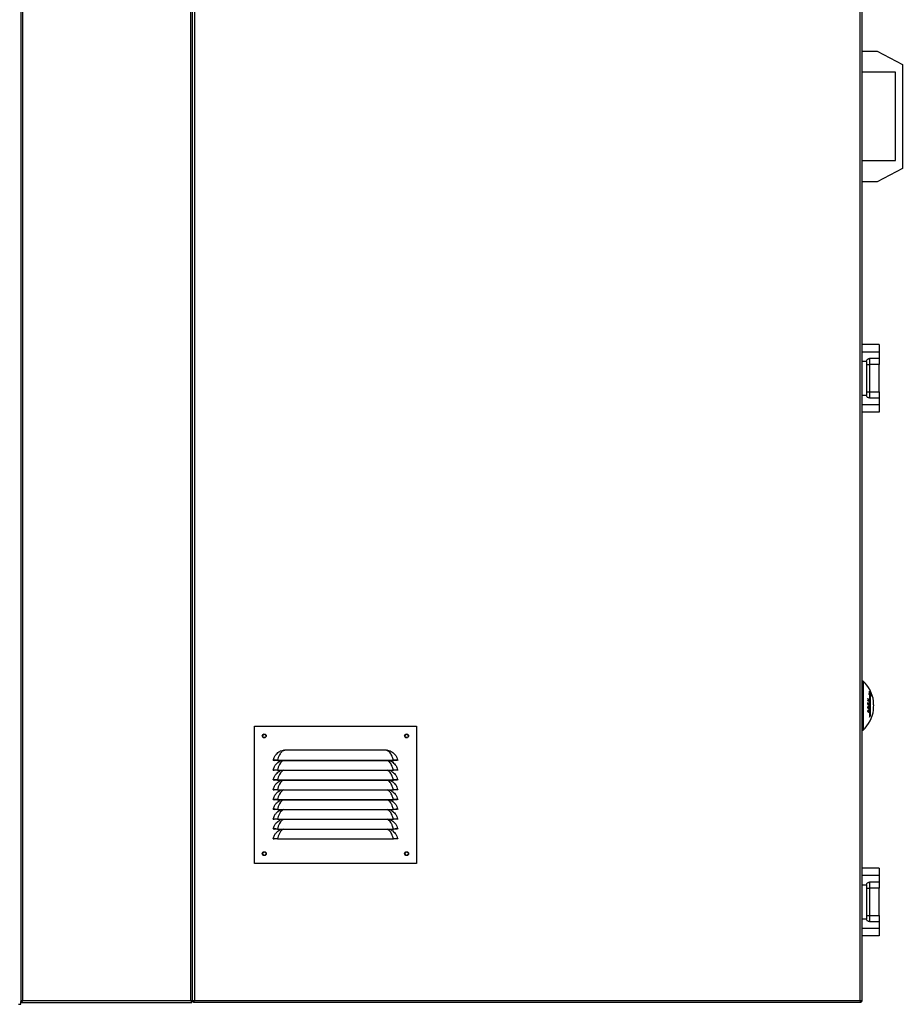
# Model space of a CAD drawing. Units: millimetres. Extents: x 384 to 7603, y 211 to 4740.
# Drawn here: x 5205 to 6104, y 1549 to 2552 of the extents above; entities that cross this region are included whole.
import ezdxf

# ---------------------------------------------------------------- set-up
doc = ezdxf.new("R2010")
doc.units = ezdxf.units.MM

msp = doc.modelspace()

# ---------------------------------------------------------------- linework, layer by layer
at = {"linetype": 'Continuous', "lineweight": 25}
for p, q in [((5382.7, 3397), (5382.7, 1552.5)), ((6062.5, 3322.4), (6062.5, 1551.7)), ((5205.9, 3317.1), (5205.9, 1551.7)), ((5207.7, 3317.1), (5207.7, 1552.5)), ((5379.1, 1552.5), (5379.1, 3317.1)), ((5380.9, 1551.7), (5380.9, 3317.1)), ((6060.7, 1552.5), (6060.7, 3318.3)), ((6062.5, 2519.5), (6078.2, 2519.5)), ((6078.2, 2519.5), (6103.7, 2506)), ((6096.7, 2498), (6062.5, 2498)), ((6096.7, 2408), (6096.7, 2498)), ((6103.7, 2506), (6103.7, 2400)), ((6062.5, 2408), (6096.7, 2408)), ((6103.7, 2400), (6078.2, 2386.5)), ((6078.2, 2386.5), (6062.5, 2386.5)), ((6080.2, 2220.8), (6062.5, 2220.8)), ((6080.2, 2220.8), (6080.2, 2213.4)), ((6062.5, 2213.4), (6080.2, 2213.4)), ((6070.2, 2206.5), (6070.2, 2200.3)), ((6080.2, 2213.4), (6080.2, 2206.4)), ((6067.2, 2203.5), (6062.5, 2203.5)), ((6067.2, 2203.3), (6067.2, 2169.3)), ((6067.2, 2200.3), (6070.2, 2200.3)), ((6080.2, 2206.4), (6070.2, 2206.4)), ((6080.2, 2200.3), (6070.2, 2200.3)), ((6070.2, 2200.3), (6070.2, 2172.4)), ((6080.2, 2206.4), (6080.2, 2200.3)), ((6080.2, 2172.4), (6080.2, 2200.3)), ((6062.5, 2169.2), (6067.2, 2169.2)), ((6067.2, 2172.4), (6070.2, 2172.4)), ((6070.2, 2172.4), (6080.2, 2172.4)), ((6070.2, 2172.4), (6070.2, 2166.2)), ((6070.2, 2166.3), (6080.2, 2166.3)), ((6080.2, 2172.4), (6080.2, 2166.3)), ((6080.2, 2166.3), (6080.2, 2159.2)), ((6080.2, 2159.2), (6062.5, 2159.2)), ((6080.2, 2159.2), (6080.2, 2151.8)), ((6080.2, 2151.8), (6062.5, 2151.8)), ((6063.7, 1878), (6062.5, 1878)), ((6063.7, 1878), (6063.7, 1828)), ((6068.5, 1858.1), (6068.9, 1858.1)), ((6068.5, 1855.9), (6068.7, 1855.9)), ((6069.2, 1855.7), (6069.4, 1855.7)), ((6069.5, 1859.1), (6070.1, 1859.1)), ((6069.5, 1858.8), (6070.1, 1858.8)), ((6069.5, 1857.5), (6070.1, 1857.5)), ((6069.7, 1864.7), (6070.4, 1864.7)), ((6069.9, 1855.7), (6070.1, 1855.7)), ((6070.4, 1864.7), (6070.4, 1841.3)), ((6070.4, 1863.6), (6071.2, 1863.6)), ((6071.2, 1842.4), (6071.2, 1863.6)), ((6068.5, 1854.4), (6068.7, 1854.4)), ((6068.5, 1854.3), (6069.2, 1854.3)), ((6068.5, 1854.3), (6069.4, 1854.3)), ((6068.5, 1854.2), (6069.9, 1854.2)), ((6068.5, 1851.6), (6068.7, 1851.6)), ((6068.5, 1851.3), (6068.7, 1851.3)), ((6068.5, 1850.6), (6068.7, 1850.6)), ((6068.5, 1850.5), (6070.1, 1850.5)), ((6068.5, 1847.3), (6068.7, 1847.3)), ((6069, 1851.9), (6068.6, 1851.9)), ((6068.6, 1851.9), (6069, 1851.9)), ((6068.6, 1846.7), (6069.1, 1846.7)), ((6068.8, 1846.4), (6069.3, 1846.4)), ((6068.9, 1848.4), (6069.4, 1848.4)), ((6069.3, 1851.4), (6069.5, 1851.4)), ((6069.3, 1850.8), (6069.5, 1850.8)), ((6070, 1848), (6070.2, 1848)), ((6070.4, 1842.4), (6071.2, 1842.4)), ((5443.8, 1832.1), (5608.8, 1832.1)), ((5443.8, 1692.1), (5443.8, 1832.1)), ((5608.8, 1832.1), (5608.8, 1692.1)), ((6062.5, 1828), (6063.7, 1828)), ((5470.5, 1806.8), (5473.4, 1807.6)), ((5475.4, 1807.8), (5577.3, 1807.8)), ((5577.3, 1807.8), (5579.2, 1807.6)), ((5579.2, 1807.6), (5582.1, 1806.8)), ((5462.8, 1797.3), (5463.8, 1797.1)), ((5467.3, 1797.2), (5585.3, 1797.2)), ((5467.3, 1797.2), (5467.3, 1797.1)), ((5467.3, 1797.1), (5585.3, 1797.1)), ((5470.5, 1796.8), (5471.2, 1797.1)), ((5581.5, 1797.1), (5582.1, 1796.8)), ((5585.3, 1797.2), (5585.3, 1797.1)), ((5589.8, 1797.3), (5588.8, 1797.1)), ((5462.8, 1787.3), (5463.8, 1787.1)), ((5467.3, 1787.2), (5585.3, 1787.2)), ((5467.3, 1787.2), (5467.3, 1787.1)), ((5467.3, 1787.1), (5585.3, 1787.1)), ((5470.5, 1786.8), (5471.2, 1787.1)), ((5581.5, 1787.1), (5582.1, 1786.8)), ((5585.3, 1787.2), (5585.3, 1787.1)), ((5589.8, 1787.3), (5588.8, 1787.1)), ((5462.8, 1777.3), (5463.8, 1777.1)), ((5467.3, 1777.2), (5585.3, 1777.2)), ((5467.3, 1777.2), (5467.3, 1777.1)), ((5467.3, 1777.1), (5585.3, 1777.1)), ((5470.5, 1776.8), (5471.2, 1777.1)), ((5581.5, 1777.1), (5582.1, 1776.8)), ((5585.3, 1777.2), (5585.3, 1777.1)), ((5589.8, 1777.3), (5588.8, 1777.1)), ((5462.8, 1767.3), (5463.8, 1767.1)), ((5467.3, 1767.2), (5585.3, 1767.2)), ((5467.3, 1767.2), (5467.3, 1767.1)), ((5467.3, 1767.1), (5585.3, 1767.1)), ((5470.5, 1766.8), (5471.2, 1767.1)), ((5581.5, 1767.1), (5582.1, 1766.8)), ((5585.3, 1767.2), (5585.3, 1767.1)), ((5589.8, 1767.3), (5588.8, 1767.1)), ((5462.8, 1757.3), (5463.8, 1757.1)), ((5467.3, 1757.2), (5585.3, 1757.2)), ((5467.3, 1757.2), (5467.3, 1757.1)), ((5467.3, 1757.1), (5585.3, 1757.1)), ((5470.5, 1756.8), (5471.2, 1757.1)), ((5581.5, 1757.1), (5582.1, 1756.8)), ((5585.3, 1757.2), (5585.3, 1757.1)), ((5589.8, 1757.3), (5588.8, 1757.1)), ((5462.8, 1747.3), (5463.8, 1747.1)), ((5467.3, 1747.2), (5585.3, 1747.2)), ((5467.3, 1747.2), (5467.3, 1747.1)), ((5467.3, 1747.1), (5585.3, 1747.1)), ((5470.5, 1746.8), (5471.2, 1747.1)), ((5581.5, 1747.1), (5582.1, 1746.8)), ((5585.3, 1747.2), (5585.3, 1747.1)), ((5589.8, 1747.3), (5588.8, 1747.1)), ((5462.8, 1737.3), (5463.8, 1737.1)), ((5467.3, 1737.2), (5585.3, 1737.2)), ((5467.3, 1737.2), (5467.3, 1737.1)), ((5467.3, 1737.1), (5585.3, 1737.1)), ((5470.5, 1736.8), (5471.2, 1737.1)), ((5581.5, 1737.1), (5582.1, 1736.8)), ((5585.3, 1737.2), (5585.3, 1737.1)), ((5589.8, 1737.3), (5588.8, 1737.1)), ((5462.8, 1727.3), (5463.8, 1727.1)), ((5467.3, 1727.2), (5585.3, 1727.2)), ((5467.3, 1727.2), (5467.3, 1727.1)), ((5467.3, 1727.1), (5585.3, 1727.1)), ((5470.5, 1726.8), (5471.2, 1727.1)), ((5581.5, 1727.1), (5582.1, 1726.8)), ((5585.3, 1727.2), (5585.3, 1727.1)), ((5589.8, 1727.3), (5588.8, 1727.1)), ((5462.8, 1717.3), (5463.8, 1717.1)), ((5467.3, 1717.2), (5585.3, 1717.2)), ((5467.3, 1717.2), (5467.3, 1717.1)), ((5467.3, 1717.1), (5585.3, 1717.1)), ((5585.3, 1717.2), (5585.3, 1717.1)), ((5589.8, 1717.3), (5588.8, 1717.1)), ((5608.8, 1692.1), (5443.8, 1692.1)), ((6080.2, 1687.5), (6062.5, 1687.5)), ((6080.2, 1687.5), (6080.2, 1680.1)), ((6062.5, 1680.1), (6080.2, 1680.1)), ((6080.2, 1680.1), (6080.2, 1673)), ((6067.2, 1670.2), (6062.5, 1670.2)), ((6067.2, 1670), (6067.2, 1636)), ((6067.2, 1666.9), (6070.2, 1666.9)), ((6070.2, 1673.1), (6070.2, 1666.9)), ((6080.2, 1673), (6070.2, 1673)), ((6080.2, 1666.9), (6070.2, 1666.9)), ((6070.2, 1666.9), (6070.2, 1639)), ((6080.2, 1673), (6080.2, 1666.9)), ((6080.2, 1639), (6080.2, 1666.9)), ((6062.5, 1635.8), (6067.2, 1635.8)), ((6067.2, 1639), (6070.2, 1639)), ((6070.2, 1639), (6080.2, 1639)), ((6070.2, 1639), (6070.2, 1632.9)), ((6080.2, 1639), (6080.2, 1632.9)), ((6080.2, 1625.9), (6062.5, 1625.9)), ((6070.2, 1632.9), (6080.2, 1632.9)), ((6080.2, 1632.9), (6080.2, 1625.9)), ((6080.2, 1625.9), (6080.2, 1618.5)), ((6080.2, 1618.5), (6062.5, 1618.5)), ((5203.6, 1548.7), (5205.9, 1548.7)), ((5205.9, 1551.7), (5206.1, 1551.7)), ((5205.9, 1551.7), (5206.9, 1551.7)), ((5205.9, 1548.7), (5205.9, 1551.7)), ((5205.9, 1550.7), (5206.1, 1550.7)), ((5206.1, 1550.7), (5206.1, 1551.7)), ((5206.9, 1550.7), (5206.1, 1550.7)), ((5206.9, 1550.7), (5206.9, 1551.7)), ((5206.9, 1550.7), (5379.9, 1550.7)), ((5207.7, 1552.5), (5379.1, 1552.5)), ((5379.9, 1550.7), (5379.9, 1551.7)), ((5380.9, 1551.7), (5379.9, 1551.7)), ((5381.9, 1551.7), (5380.9, 1551.7)), ((5381.9, 1551.7), (5381.9, 1550.7)), ((6061.5, 1550.7), (5381.9, 1550.7)), ((5382.7, 1552.5), (6060.7, 1552.5)), ((6061.5, 1551.7), (6062.5, 1551.7)), ((6061.5, 1551.7), (6061.5, 1550.7))]:
    msp.add_line(p, q, dxfattribs=at)
at = {"linetype": 'Continuous', "lineweight": 25, "flags": 128}
for points in [[(5473.5, 1797.1), (5472.8, 1796.7), (5471.7, 1795.9), (5470.5, 1794.6), (5469.3, 1792.8), (5468.1, 1790.1), (5467.3, 1787.2), (5467.3, 1787.2), (5467.3, 1787.2)], [(5473.5, 1787.1), (5472.8, 1786.7), (5471.7, 1785.9), (5470.5, 1784.6), (5469.3, 1782.8), (5468.1, 1780.1), (5467.3, 1777.2), (5467.3, 1777.2), (5467.3, 1777.2)], [(5473.5, 1777.1), (5472.8, 1776.7), (5471.7, 1775.9), (5470.5, 1774.6), (5469.3, 1772.8), (5468.1, 1770.1), (5467.3, 1767.2), (5467.3, 1767.2), (5467.3, 1767.2)], [(5473.5, 1767.1), (5472.8, 1766.7), (5471.7, 1765.9), (5470.5, 1764.6), (5469.3, 1762.8), (5468.1, 1760.1), (5467.3, 1757.2), (5467.3, 1757.2), (5467.3, 1757.2)], [(5473.5, 1757.1), (5472.8, 1756.7), (5471.7, 1755.9), (5470.5, 1754.6), (5469.3, 1752.8), (5468.1, 1750.1), (5467.3, 1747.2), (5467.3, 1747.2), (5467.3, 1747.2)], [(5473.5, 1747.1), (5472.8, 1746.7), (5471.7, 1745.9), (5470.5, 1744.6), (5469.3, 1742.8), (5468.1, 1740.1), (5467.3, 1737.2), (5467.3, 1737.2), (5467.3, 1737.2)], [(5473.5, 1737.1), (5472.8, 1736.7), (5471.7, 1735.9), (5470.5, 1734.6), (5469.3, 1732.8), (5468.1, 1730.1), (5467.3, 1727.2), (5467.3, 1727.2), (5467.3, 1727.2)], [(5473.5, 1727.1), (5472.8, 1726.7), (5471.7, 1725.9), (5470.5, 1724.6), (5469.3, 1722.8), (5468.1, 1720.1), (5467.3, 1717.2), (5467.3, 1717.2), (5467.3, 1717.2)]]:
    msp.add_lwpolyline(points, dxfattribs=at)
at = {"linetype": 'Continuous', "lineweight": 25}
for centre, radius in [((5453.8, 1822.1), 2), ((5453.8, 1822.1), 1.75), ((5598.8, 1822.1), 2), ((5598.8, 1822.1), 1.75), ((5453.8, 1702.1), 2), ((5453.8, 1702.1), 1.75), ((5598.8, 1702.1), 2), ((5598.8, 1702.1), 1.75)]:
    msp.add_circle(centre, radius, dxfattribs=at)
for centre, radius, start, end in [((6040.8, 1853), 33.9, 7.8287, 47.499), ((6063.5, 1867.7), 6.86, 332.9486, 359.7379), ((6047, 1859.2), 24.9, 5.8954, 19.9199), ((6059.2, 1837.7), 24, 63.1731, 67.4638), ((6044, 1858.8), 24.4, 1.8154, 2.5433), ((6058.9, 1836.6), 24.9, 64.1075, 67.417), ((6060.9, 1874), 17.5, 295.6148, 300.4533), ((6040.6, 1858.8), 27.9, 358.2399, 358.9211), ((6059.2, 1835.7), 24, 63.1674, 67.454), ((6059.9, 1796.3), 60.3, 81.6643, 81.8644), ((6041, 1855), 27.5, 358.2525, 2.0619), ((6040.9, 1854.9), 27.8, 358.9725, 2.0444), ((6061.6, 1872.7), 16.3, 296.5164, 301.526), ((6059.6, 1836.8), 23.2, 63.1171, 66.5487), ((6062, 1809.7), 46.6, 80.8673, 81.1046), ((6041.1, 1854.8), 28.2, 358.9853, 1.8266), ((6041.2, 1854.8), 28.2, 358.9838, 1.8184), ((6065.8, 1903.1), 38.7, 275.616, 276.7532), ((6058.1, 1786.2), 70.6, 80.1873, 80.3315), ((6041.1, 1854.7), 28.9, 359.0001, 2.0752), ((6045, 1858.1), 25.1, 1.6189, 2.3756), ((6048.2, 1857.9), 21.9, 358.2074, 359.0175), ((6041, 1854.7), 29.1, 358.3464, 2.0597), ((6040.8, 1853.5), 32, 14.9666, 18.4306), ((6066, 1856.5), 8.46, 352.1571, 7.8429), ((6040.8, 1853), 33.9, 312.501, 352.1713), ((6060.9, 1800.6), 54, 80.1537, 81.8934), ((6041.1, 1851.2), 27.4, 357.9921, 0.0039), ((6060.9, 1910.1), 60.3, 277.2164, 278.7851), ((6060.1, 1796.1), 59, 81.149, 81.658), ((6040.1, 1851.3), 28.6, 358.7403, 0.044), ((6060.3, 1914.7), 64.6, 277.4438, 277.9871), ((6040.9, 1851.3), 28.4, 358.7551, 0.0831), ((6061.4, 1804.5), 50.5, 80.3196, 80.9277), ((6040.9, 1851.4), 28.6, 358.7597, 0.0692), ((6062.1, 1902.3), 52, 278.1217, 278.818), ((6040.2, 1851.5), 29.9, 358.1377, 358.784), ((6040.8, 1853), 33.7, 356.0673, 3.9327), ((6066, 1849.5), 8.46, 352.1571, 7.8429), ((6052.6, 1855.3), 22.6, 321.75, 325.0988), ((5472.9, 1805.9), 1.78, 51.7768, 73.553), ((5579.7, 1805.9), 1.78, 106.4483, 128.2173)]:
    msp.add_arc(centre, radius, start, end, dxfattribs=at)
for centre, start_param, end_param in [((6070.2, 2203.3), 4.650278, 4.712389), ((6070.2, 2169.3), 4.712389, 4.774499), ((6070.2, 1670), 4.650278, 4.712389), ((6070.2, 1636), 4.712389, 4.774499)]:
    msp.add_ellipse(centre, major_axis=(0, -3.01), ratio=0.995037, start_param=start_param, end_param=end_param, dxfattribs=at)
for points, knots in [([(6067.2, 2203.5), (6067.2, 2203.8), (6067.3, 2204.5), (6067.9, 2205.4), (6068.7, 2206), (6069.5, 2206.3), (6070, 2206.4), (6070.2, 2206.4)], [0, 0, 0, 0, 0.221386, 0.442461, 0.671094, 0.899247, 1, 1, 1, 1]), ([(6070.2, 2166.3), (6069.8, 2166.3), (6069.2, 2166.4), (6068.3, 2166.9), (6067.6, 2167.6), (6067.3, 2168.4), (6067.2, 2169), (6067.2, 2169.2)], [0, 0, 0, 0, 0.210782, 0.421226, 0.641067, 0.871344, 1, 1, 1, 1]), ([(6069, 1852.3), (6068.9, 1852.3), (6068.8, 1852.2), (6068.6, 1852.1), (6068.6, 1851.9), (6068.5, 1851.8), (6068.5, 1851.7), (6068.5, 1851.6)], [0, 0, 0, 0, 0.321923, 0.552957, 0.735628, 0.918134, 1, 1, 1, 1]), ([(6068.5, 1851.6), (6068.5, 1851.6), (6068.5, 1851.5), (6068.5, 1851.4), (6068.5, 1851.3), (6068.5, 1851.3), (6068.5, 1851.2)], [0, 0, 0, 0, 0.249915, 0.500005, 0.749826, 1, 1, 1, 1]), ([(6069.3, 1848.8), (6069.2, 1848.7), (6069, 1848.5), (6068.7, 1848.1), (6068.5, 1847.8), (6068.5, 1847.4), (6068.5, 1847.3), (6068.5, 1847.2)], [0, 0, 0, 0, 0.367463, 0.561072, 0.755832, 0.937637, 1, 1, 1, 1]), ([(6068.5, 1847.2), (6068.5, 1847.1), (6068.5, 1846.8), (6068.6, 1846.6), (6068.8, 1846.4), (6069.1, 1846.3), (6069.3, 1846.4), (6069.3, 1846.4)], [0, 0, 0, 0, 0.173193, 0.348158, 0.53654, 0.776754, 1, 1, 1, 1]), ([(6068.7, 1851.6), (6068.7, 1851.7), (6068.7, 1851.7), (6068.8, 1851.8), (6068.9, 1851.9), (6069, 1851.9), (6069, 1851.9)], [0, 0, 0, 0, 0.218883, 0.438921, 0.733402, 1, 1, 1, 1]), ([(6068.7, 1851.3), (6068.7, 1851.3), (6068.7, 1851.4), (6068.7, 1851.5), (6068.7, 1851.6), (6068.7, 1851.6)], [0, 0, 0, 0, 0.250183, 0.500188, 1, 1, 1, 1]), ([(6068.7, 1847.3), (6068.7, 1847.4), (6068.7, 1847.6), (6068.8, 1847.8), (6068.9, 1848.1), (6069.1, 1848.3), (6069.3, 1848.4), (6069.4, 1848.4)], [0, 0, 0, 0, 0.1568471, 0.3145856, 0.4681465, 0.7010037, 1, 1, 1, 1]), ([(6069.4, 1846.8), (6069.3, 1846.7), (6069.1, 1846.7), (6068.9, 1846.7), (6068.7, 1846.9), (6068.7, 1847.1), (6068.7, 1847.2), (6068.7, 1847.3)], [0, 0, 0, 0, 0.361253, 0.541177, 0.722487, 0.89203, 1, 1, 1, 1]), ([(6069.5, 1851.4), (6069.5, 1851.5), (6069.5, 1851.8), (6069.4, 1852), (6069.3, 1852.2), (6069.2, 1852.3), (6069, 1852.3), (6069, 1852.3)], [0, 0, 0, 0, 0.271188, 0.421227, 0.573034, 0.787699, 1, 1, 1, 1]), ([(6069, 1851.9), (6069, 1851.9), (6069.1, 1851.9), (6069.2, 1851.9), (6069.3, 1851.8), (6069.3, 1851.6), (6069.3, 1851.5), (6069.3, 1851.4)], [0, 0, 0, 0, 0.25776, 0.415135, 0.573508, 0.753997, 1, 1, 1, 1]), ([(6070.2, 1848), (6070.1, 1848.1), (6070.1, 1848.3), (6070, 1848.6), (6069.8, 1848.8), (6069.6, 1848.9), (6069.4, 1848.8), (6069.3, 1848.8)], [0, 0, 0, 0, 0.1812648, 0.3630571, 0.5380902, 0.77874, 1, 1, 1, 1]), ([(6069.3, 1846.4), (6069.5, 1846.5), (6069.6, 1846.6), (6069.9, 1846.9), (6070.1, 1847.3), (6070.1, 1847.7), (6070.2, 1847.9), (6070.2, 1848)], [0, 0, 0, 0, 0.271104, 0.493826, 0.679811, 0.866442, 1, 1, 1, 1]), ([(6069.4, 1848.4), (6069.5, 1848.5), (6069.6, 1848.5), (6069.8, 1848.4), (6069.9, 1848.3), (6070, 1848.1), (6070, 1847.9), (6070, 1847.9)], [0, 0, 0, 0, 0.3423068, 0.5402421, 0.7391487, 0.9147603, 1, 1, 1, 1]), ([(6070, 1847.9), (6070, 1847.8), (6070, 1847.6), (6069.9, 1847.3), (6069.8, 1847.1), (6069.6, 1846.9), (6069.4, 1846.8), (6069.4, 1846.8)], [0, 0, 0, 0, 0.167937, 0.336999, 0.536868, 0.740793, 1, 1, 1, 1]), ([(5462.8, 1797.3), (5463.2, 1798.5), (5463.9, 1800.8), (5465.8, 1803.3), (5467.6, 1805.1), (5469.2, 1806.1), (5470.2, 1806.6), (5470.5, 1806.8)], [0, 0, 0, 0, 0.288895, 0.535282, 0.72128, 0.90745, 1, 1, 1, 1]), ([(5474, 1807.3), (5473.6, 1807.1), (5472.7, 1806.8), (5471.6, 1805.9), (5470.4, 1804.6), (5469.2, 1802.7), (5468.2, 1800.2), (5467.3, 1798.2), (5467.3, 1797.2), (5467.3, 1797.2)], [0, 0, 0, 0, 0.116256, 0.235615, 0.400093, 0.569876, 0.789956, 0.999996, 1, 1, 1, 1]), ([(5473.4, 1807.6), (5473.4, 1807.6), (5473.7, 1807.7), (5474.4, 1807.7), (5475, 1807.7), (5475.4, 1807.8)], [0, 0, 0, 0, 0.073666, 0.474408, 1, 1, 1, 1]), ([(5475.4, 1807.8), (5475.2, 1807.7), (5474.7, 1807.6), (5474.3, 1807.4), (5474, 1807.3)], [0, 0, 0, 0, 0.328241, 1, 1, 1, 1]), ([(5578.6, 1807.3), (5578.3, 1807.4), (5577.9, 1807.6), (5577.4, 1807.7), (5577.3, 1807.8)], [0, 0, 0, 0, 0.671778, 1, 1, 1, 1]), ([(5585.3, 1797.2), (5585.3, 1797.2), (5585.3, 1797.9), (5584.6, 1799.6), (5583.8, 1801.9), (5582.6, 1804), (5581.5, 1805.5), (5580.2, 1806.6), (5579.2, 1807.1), (5578.6, 1807.3)], [0, 0, 0, 0, 0.000004, 0.151408, 0.367773, 0.534959, 0.708069, 0.851977, 1, 1, 1, 1]), ([(5582.1, 1806.8), (5582.7, 1806.5), (5583.9, 1805.9), (5585.6, 1804.5), (5587.4, 1802.6), (5588.9, 1800.2), (5589.5, 1798.2), (5589.8, 1797.3)], [0, 0, 0, 0, 0.157582, 0.342719, 0.533253, 0.779324, 1, 1, 1, 1]), ([(5467.3, 1797.2), (5466.7, 1797.2), (5465.6, 1797.3), (5464.1, 1797.3), (5463.1, 1797.3), (5462.9, 1797.3), (5462.8, 1797.3)], [0, 0, 0, 0, 0.248729, 0.498608, 0.748966, 1, 1, 1, 1]), ([(5462.8, 1787.3), (5463.2, 1788.5), (5463.9, 1790.8), (5465.8, 1793.3), (5467.6, 1795.1), (5469.2, 1796.1), (5470.2, 1796.6), (5470.5, 1796.8)], [0, 0, 0, 0, 0.288896, 0.535279, 0.72128, 0.90745, 1, 1, 1, 1]), ([(5467.3, 1797.1), (5466.9, 1797.1), (5466, 1797.1), (5465, 1797.1), (5464.4, 1797.1), (5463.9, 1797.1), (5463.9, 1797.1), (5463.8, 1797.1)], [0, 0, 0, 0, 0.249783, 0.499185, 0.624132, 0.749768, 1, 1, 1, 1]), ([(5585.3, 1787.2), (5585.3, 1787.2), (5585.3, 1787.9), (5584.6, 1789.6), (5583.8, 1791.9), (5582.6, 1794), (5581.5, 1795.5), (5580.3, 1796.5), (5579.5, 1796.9), (5579.1, 1797.1)], [0, 0, 0, 0, 0.000004, 0.158795, 0.385712, 0.561054, 0.742613, 0.893541, 1, 1, 1, 1]), ([(5582.1, 1796.8), (5582.7, 1796.5), (5583.9, 1795.9), (5585.6, 1794.5), (5587.4, 1792.6), (5588.9, 1790.2), (5589.5, 1788.2), (5589.8, 1787.3)], [0, 0, 0, 0, 0.157582, 0.342719, 0.533253, 0.779324, 1, 1, 1, 1]), ([(5589.8, 1797.3), (5589.7, 1797.3), (5589.6, 1797.3), (5588.5, 1797.3), (5587.1, 1797.3), (5585.9, 1797.2), (5585.3, 1797.2)], [0, 0, 0, 0, 0.2504507, 0.5008446, 0.7506778, 1, 1, 1, 1]), ([(5588.8, 1797.1), (5588.8, 1797.1), (5588.7, 1797.1), (5588.2, 1797.1), (5587.7, 1797.1), (5586.7, 1797.1), (5585.8, 1797.1), (5585.3, 1797.1)], [0, 0, 0, 0, 0.249646, 0.374597, 0.500267, 0.749624, 1, 1, 1, 1]), ([(5467.3, 1787.2), (5466.7, 1787.2), (5465.6, 1787.3), (5464.1, 1787.3), (5463.1, 1787.3), (5462.9, 1787.3), (5462.8, 1787.3)], [0, 0, 0, 0, 0.248729, 0.498608, 0.748966, 1, 1, 1, 1]), ([(5462.8, 1777.3), (5463.2, 1778.5), (5463.9, 1780.8), (5465.8, 1783.3), (5467.6, 1785.1), (5469.2, 1786.1), (5470.2, 1786.6), (5470.5, 1786.8)], [0, 0, 0, 0, 0.288896, 0.535279, 0.72128, 0.907448, 1, 1, 1, 1]), ([(5467.3, 1787.1), (5466.9, 1787.1), (5466, 1787.1), (5465, 1787.1), (5464.4, 1787.1), (5463.9, 1787.1), (5463.9, 1787.1), (5463.8, 1787.1)], [0, 0, 0, 0, 0.249783, 0.499185, 0.624132, 0.749768, 1, 1, 1, 1]), ([(5585.3, 1777.2), (5585.3, 1777.2), (5585.3, 1777.9), (5584.6, 1779.6), (5583.8, 1781.9), (5582.6, 1784), (5581.5, 1785.5), (5580.3, 1786.5), (5579.5, 1786.9), (5579.1, 1787.1)], [0, 0, 0, 0, 0.0000043, 0.1587954, 0.3857122, 0.5610545, 0.7426109, 0.8935414, 1, 1, 1, 1]), ([(5582.1, 1786.8), (5582.7, 1786.5), (5583.9, 1785.9), (5585.6, 1784.5), (5587.4, 1782.6), (5588.9, 1780.2), (5589.5, 1778.2), (5589.8, 1777.3)], [0, 0, 0, 0, 0.157582, 0.342722, 0.533253, 0.779324, 1, 1, 1, 1]), ([(5589.8, 1787.3), (5589.7, 1787.3), (5589.6, 1787.3), (5588.5, 1787.3), (5587.1, 1787.3), (5585.9, 1787.2), (5585.3, 1787.2)], [0, 0, 0, 0, 0.2504507, 0.5008446, 0.7506778, 1, 1, 1, 1]), ([(5588.8, 1787.1), (5588.8, 1787.1), (5588.7, 1787.1), (5588.2, 1787.1), (5587.7, 1787.1), (5586.7, 1787.1), (5585.8, 1787.1), (5585.3, 1787.1)], [0, 0, 0, 0, 0.249646, 0.374597, 0.500267, 0.749624, 1, 1, 1, 1]), ([(5467.3, 1777.2), (5466.7, 1777.2), (5465.6, 1777.3), (5464.1, 1777.3), (5463.1, 1777.3), (5462.9, 1777.3), (5462.8, 1777.3)], [0, 0, 0, 0, 0.248729, 0.498608, 0.748966, 1, 1, 1, 1]), ([(5462.8, 1767.3), (5463.2, 1768.5), (5463.9, 1770.8), (5465.8, 1773.3), (5467.6, 1775.1), (5469.2, 1776.1), (5470.2, 1776.6), (5470.5, 1776.8)], [0, 0, 0, 0, 0.2888988, 0.5352817, 0.7212788, 0.9074487, 1, 1, 1, 1]), ([(5467.3, 1777.1), (5466.9, 1777.1), (5466, 1777.1), (5465, 1777.1), (5464.4, 1777.1), (5463.9, 1777.1), (5463.9, 1777.1), (5463.8, 1777.1)], [0, 0, 0, 0, 0.249783, 0.499185, 0.624132, 0.749768, 1, 1, 1, 1]), ([(5585.3, 1767.2), (5585.3, 1767.2), (5585.3, 1767.9), (5584.6, 1769.6), (5583.8, 1771.9), (5582.6, 1774), (5581.5, 1775.5), (5580.3, 1776.5), (5579.5, 1776.9), (5579.1, 1777.1)], [0, 0, 0, 0, 0.000004, 0.158791, 0.385712, 0.561054, 0.742611, 0.893541, 1, 1, 1, 1]), ([(5582.1, 1776.8), (5582.7, 1776.5), (5583.9, 1775.9), (5585.6, 1774.5), (5587.4, 1772.6), (5588.9, 1770.2), (5589.5, 1768.2), (5589.8, 1767.3)], [0, 0, 0, 0, 0.157581, 0.34272, 0.533254, 0.779321, 1, 1, 1, 1]), ([(5589.8, 1777.3), (5589.7, 1777.3), (5589.6, 1777.3), (5588.5, 1777.3), (5587.1, 1777.3), (5585.9, 1777.2), (5585.3, 1777.2)], [0, 0, 0, 0, 0.2504507, 0.5008446, 0.7506778, 1, 1, 1, 1]), ([(5588.8, 1777.1), (5588.8, 1777.1), (5588.7, 1777.1), (5588.2, 1777.1), (5587.7, 1777.1), (5586.7, 1777.1), (5585.8, 1777.1), (5585.3, 1777.1)], [0, 0, 0, 0, 0.249646, 0.374597, 0.500267, 0.749624, 1, 1, 1, 1]), ([(5467.3, 1767.2), (5466.7, 1767.2), (5465.6, 1767.3), (5464.1, 1767.3), (5463.1, 1767.3), (5462.9, 1767.3), (5462.8, 1767.3)], [0, 0, 0, 0, 0.248728, 0.498607, 0.748965, 1, 1, 1, 1]), ([(5462.8, 1757.3), (5463.2, 1758.5), (5463.9, 1760.8), (5465.8, 1763.3), (5467.6, 1765.1), (5469.2, 1766.1), (5470.2, 1766.6), (5470.5, 1766.8)], [0, 0, 0, 0, 0.2888988, 0.5352817, 0.7212788, 0.9074487, 1, 1, 1, 1]), ([(5467.3, 1767.1), (5466.9, 1767.1), (5466, 1767.1), (5465, 1767.1), (5464.4, 1767.1), (5463.9, 1767.1), (5463.9, 1767.1), (5463.8, 1767.1)], [0, 0, 0, 0, 0.249783, 0.499185, 0.624132, 0.749768, 1, 1, 1, 1]), ([(5585.3, 1757.2), (5585.3, 1757.2), (5585.3, 1757.9), (5584.6, 1759.6), (5583.8, 1761.9), (5582.6, 1764), (5581.5, 1765.5), (5580.3, 1766.5), (5579.5, 1766.9), (5579.1, 1767.1)], [0, 0, 0, 0, 0.000004, 0.158791, 0.385712, 0.561054, 0.742611, 0.893541, 1, 1, 1, 1]), ([(5582.1, 1766.8), (5582.7, 1766.5), (5583.9, 1765.9), (5585.6, 1764.5), (5587.4, 1762.6), (5588.9, 1760.2), (5589.5, 1758.2), (5589.8, 1757.3)], [0, 0, 0, 0, 0.157581, 0.34272, 0.533254, 0.779321, 1, 1, 1, 1]), ([(5589.8, 1767.3), (5589.7, 1767.3), (5589.6, 1767.3), (5588.5, 1767.3), (5587.1, 1767.3), (5585.9, 1767.2), (5585.3, 1767.2)], [0, 0, 0, 0, 0.2504507, 0.5008446, 0.7506778, 1, 1, 1, 1]), ([(5588.8, 1767.1), (5588.8, 1767.1), (5588.7, 1767.1), (5588.2, 1767.1), (5587.7, 1767.1), (5586.7, 1767.1), (5585.8, 1767.1), (5585.3, 1767.1)], [0, 0, 0, 0, 0.249646, 0.374597, 0.500267, 0.749624, 1, 1, 1, 1]), ([(5467.3, 1757.2), (5466.7, 1757.2), (5465.6, 1757.3), (5464.1, 1757.3), (5463.1, 1757.3), (5462.9, 1757.3), (5462.8, 1757.3)], [0, 0, 0, 0, 0.248728, 0.498607, 0.748965, 1, 1, 1, 1]), ([(5462.8, 1747.3), (5463.2, 1748.5), (5463.9, 1750.8), (5465.8, 1753.3), (5467.6, 1755.1), (5469.2, 1756.1), (5470.2, 1756.6), (5470.5, 1756.8)], [0, 0, 0, 0, 0.288895, 0.535282, 0.72128, 0.90745, 1, 1, 1, 1]), ([(5467.3, 1757.1), (5466.9, 1757.1), (5466, 1757.1), (5465, 1757.1), (5464.4, 1757.1), (5463.9, 1757.1), (5463.9, 1757.1), (5463.8, 1757.1)], [0, 0, 0, 0, 0.249783, 0.499185, 0.624132, 0.749768, 1, 1, 1, 1]), ([(5585.3, 1747.2), (5585.3, 1747.2), (5585.3, 1747.9), (5584.6, 1749.6), (5583.8, 1751.9), (5582.6, 1754), (5581.5, 1755.5), (5580.3, 1756.5), (5579.5, 1756.9), (5579.1, 1757.1)], [0, 0, 0, 0, 0.0000043, 0.1587916, 0.3857126, 0.5610552, 0.7426119, 0.8935427, 1, 1, 1, 1]), ([(5582.1, 1756.8), (5582.7, 1756.5), (5583.9, 1755.9), (5585.6, 1754.5), (5587.4, 1752.6), (5588.9, 1750.2), (5589.5, 1748.2), (5589.8, 1747.3)], [0, 0, 0, 0, 0.157582, 0.342719, 0.533253, 0.779324, 1, 1, 1, 1]), ([(5589.8, 1757.3), (5589.7, 1757.3), (5589.6, 1757.3), (5588.5, 1757.3), (5587.1, 1757.3), (5585.9, 1757.2), (5585.3, 1757.2)], [0, 0, 0, 0, 0.250451, 0.500845, 0.750678, 1, 1, 1, 1]), ([(5588.8, 1757.1), (5588.8, 1757.1), (5588.7, 1757.1), (5588.2, 1757.1), (5587.7, 1757.1), (5586.7, 1757.1), (5585.8, 1757.1), (5585.3, 1757.1)], [0, 0, 0, 0, 0.249646, 0.374597, 0.500267, 0.749624, 1, 1, 1, 1]), ([(5467.3, 1747.2), (5466.7, 1747.2), (5465.6, 1747.3), (5464.1, 1747.3), (5463.1, 1747.3), (5462.9, 1747.3), (5462.8, 1747.3)], [0, 0, 0, 0, 0.248728, 0.498608, 0.748965, 1, 1, 1, 1]), ([(5462.8, 1737.3), (5463.2, 1738.5), (5463.9, 1740.8), (5465.8, 1743.3), (5467.6, 1745.1), (5469.2, 1746.1), (5470.2, 1746.6), (5470.5, 1746.8)], [0, 0, 0, 0, 0.288895, 0.535282, 0.72128, 0.90745, 1, 1, 1, 1]), ([(5467.3, 1747.1), (5466.9, 1747.1), (5466, 1747.1), (5465, 1747.1), (5464.4, 1747.1), (5463.9, 1747.1), (5463.9, 1747.1), (5463.8, 1747.1)], [0, 0, 0, 0, 0.249783, 0.499185, 0.624132, 0.749768, 1, 1, 1, 1]), ([(5585.3, 1737.2), (5585.3, 1737.2), (5585.3, 1737.9), (5584.6, 1739.6), (5583.8, 1741.9), (5582.6, 1744), (5581.5, 1745.5), (5580.3, 1746.5), (5579.5, 1746.9), (5579.1, 1747.1)], [0, 0, 0, 0, 0.0000043, 0.1587917, 0.3857128, 0.5610555, 0.7426123, 0.8935411, 1, 1, 1, 1]), ([(5582.1, 1746.8), (5582.7, 1746.5), (5583.9, 1745.9), (5585.6, 1744.5), (5587.4, 1742.6), (5588.9, 1740.2), (5589.5, 1738.2), (5589.8, 1737.3)], [0, 0, 0, 0, 0.157582, 0.342719, 0.533253, 0.779324, 1, 1, 1, 1]), ([(5589.8, 1747.3), (5589.7, 1747.3), (5589.6, 1747.3), (5588.5, 1747.3), (5587.1, 1747.3), (5585.9, 1747.2), (5585.3, 1747.2)], [0, 0, 0, 0, 0.250451, 0.500845, 0.750678, 1, 1, 1, 1]), ([(5588.8, 1747.1), (5588.8, 1747.1), (5588.7, 1747.1), (5588.2, 1747.1), (5587.7, 1747.1), (5586.7, 1747.1), (5585.8, 1747.1), (5585.3, 1747.1)], [0, 0, 0, 0, 0.249646, 0.374597, 0.500267, 0.749624, 1, 1, 1, 1]), ([(5467.3, 1737.2), (5466.7, 1737.2), (5465.6, 1737.3), (5464.1, 1737.3), (5463.1, 1737.3), (5462.9, 1737.3), (5462.8, 1737.3)], [0, 0, 0, 0, 0.248728, 0.498608, 0.748965, 1, 1, 1, 1]), ([(5462.8, 1727.3), (5463.2, 1728.5), (5463.9, 1730.8), (5465.8, 1733.3), (5467.6, 1735.1), (5469.2, 1736.1), (5470.2, 1736.6), (5470.5, 1736.8)], [0, 0, 0, 0, 0.288896, 0.535279, 0.72128, 0.90745, 1, 1, 1, 1]), ([(5467.3, 1737.1), (5466.9, 1737.1), (5466, 1737.1), (5465, 1737.1), (5464.4, 1737.1), (5463.9, 1737.1), (5463.9, 1737.1), (5463.8, 1737.1)], [0, 0, 0, 0, 0.249783, 0.499185, 0.624132, 0.749768, 1, 1, 1, 1]), ([(5585.3, 1727.2), (5585.3, 1727.2), (5585.3, 1727.9), (5584.6, 1729.6), (5583.8, 1731.9), (5582.6, 1734), (5581.5, 1735.5), (5580.3, 1736.5), (5579.5, 1736.9), (5579.1, 1737.1)], [0, 0, 0, 0, 0.000004, 0.158795, 0.385712, 0.561054, 0.742613, 0.893541, 1, 1, 1, 1]), ([(5582.1, 1736.8), (5582.7, 1736.5), (5583.9, 1735.9), (5585.6, 1734.5), (5587.4, 1732.6), (5588.9, 1730.2), (5589.5, 1728.2), (5589.8, 1727.3)], [0, 0, 0, 0, 0.157582, 0.342719, 0.533253, 0.779324, 1, 1, 1, 1]), ([(5589.8, 1737.3), (5589.7, 1737.3), (5589.6, 1737.3), (5588.5, 1737.3), (5587.1, 1737.3), (5585.9, 1737.2), (5585.3, 1737.2)], [0, 0, 0, 0, 0.250451, 0.500845, 0.750678, 1, 1, 1, 1]), ([(5588.8, 1737.1), (5588.8, 1737.1), (5588.7, 1737.1), (5588.2, 1737.1), (5587.7, 1737.1), (5586.7, 1737.1), (5585.8, 1737.1), (5585.3, 1737.1)], [0, 0, 0, 0, 0.249646, 0.374597, 0.500267, 0.749624, 1, 1, 1, 1]), ([(5467.3, 1727.2), (5466.7, 1727.2), (5465.6, 1727.3), (5464.1, 1727.3), (5463.1, 1727.3), (5462.9, 1727.3), (5462.8, 1727.3)], [0, 0, 0, 0, 0.248729, 0.498608, 0.748966, 1, 1, 1, 1]), ([(5462.8, 1717.3), (5463.2, 1718.5), (5463.9, 1720.8), (5465.8, 1723.3), (5467.6, 1725.1), (5469.2, 1726.1), (5470.2, 1726.6), (5470.5, 1726.8)], [0, 0, 0, 0, 0.288896, 0.535279, 0.72128, 0.90745, 1, 1, 1, 1]), ([(5467.3, 1727.1), (5466.9, 1727.1), (5466, 1727.1), (5465, 1727.1), (5464.4, 1727.1), (5463.9, 1727.1), (5463.9, 1727.1), (5463.8, 1727.1)], [0, 0, 0, 0, 0.249783, 0.499185, 0.624132, 0.749768, 1, 1, 1, 1]), ([(5585.3, 1717.2), (5585.3, 1717.2), (5585.3, 1717.9), (5584.6, 1719.6), (5583.8, 1721.9), (5582.6, 1724), (5581.5, 1725.5), (5580.3, 1726.5), (5579.5, 1726.9), (5579.1, 1727.1)], [0, 0, 0, 0, 0.0000043, 0.1587954, 0.3857122, 0.5610545, 0.7426109, 0.8935414, 1, 1, 1, 1]), ([(5582.1, 1726.8), (5582.7, 1726.5), (5583.9, 1725.9), (5585.6, 1724.5), (5587.4, 1722.6), (5588.9, 1720.2), (5589.5, 1718.2), (5589.8, 1717.3)], [0, 0, 0, 0, 0.157582, 0.342719, 0.533253, 0.779324, 1, 1, 1, 1]), ([(5589.8, 1727.3), (5589.7, 1727.3), (5589.6, 1727.3), (5588.5, 1727.3), (5587.1, 1727.3), (5585.9, 1727.2), (5585.3, 1727.2)], [0, 0, 0, 0, 0.2504507, 0.5008446, 0.7506778, 1, 1, 1, 1]), ([(5588.8, 1727.1), (5588.8, 1727.1), (5588.7, 1727.1), (5588.2, 1727.1), (5587.7, 1727.1), (5586.7, 1727.1), (5585.8, 1727.1), (5585.3, 1727.1)], [0, 0, 0, 0, 0.249646, 0.374597, 0.500267, 0.749624, 1, 1, 1, 1]), ([(5467.3, 1717.2), (5466.7, 1717.2), (5465.6, 1717.3), (5464.1, 1717.3), (5463.1, 1717.3), (5462.9, 1717.3), (5462.8, 1717.3)], [0, 0, 0, 0, 0.248729, 0.498608, 0.748966, 1, 1, 1, 1]), ([(5467.3, 1717.1), (5466.9, 1717.1), (5466, 1717.1), (5465, 1717.1), (5464.4, 1717.1), (5463.9, 1717.1), (5463.9, 1717.1), (5463.8, 1717.1)], [0, 0, 0, 0, 0.249783, 0.499185, 0.624132, 0.749768, 1, 1, 1, 1]), ([(5589.8, 1717.3), (5589.7, 1717.3), (5589.6, 1717.3), (5588.5, 1717.3), (5587.1, 1717.3), (5585.9, 1717.2), (5585.3, 1717.2)], [0, 0, 0, 0, 0.2504507, 0.5008446, 0.7506778, 1, 1, 1, 1]), ([(5588.8, 1717.1), (5588.8, 1717.1), (5588.7, 1717.1), (5588.2, 1717.1), (5587.7, 1717.1), (5586.7, 1717.1), (5585.8, 1717.1), (5585.3, 1717.1)], [0, 0, 0, 0, 0.249646, 0.374597, 0.500267, 0.749624, 1, 1, 1, 1]), ([(6067.2, 1670.2), (6067.2, 1670.5), (6067.3, 1671.2), (6067.9, 1672), (6068.7, 1672.7), (6069.5, 1673), (6070, 1673), (6070.2, 1673)], [0, 0, 0, 0, 0.221381, 0.442453, 0.671088, 0.899246, 1, 1, 1, 1]), ([(6070.2, 1632.9), (6069.8, 1633), (6069.2, 1633), (6068.3, 1633.5), (6067.6, 1634.3), (6067.3, 1635.1), (6067.2, 1635.6), (6067.2, 1635.8)], [0, 0, 0, 0, 0.210781, 0.421222, 0.641062, 0.871344, 1, 1, 1, 1]), ([(5207.7, 1552.5), (5207.5, 1552.4), (5207, 1552.3), (5206.5, 1552.1), (5206.1, 1552), (5205.9, 1551.8), (5205.9, 1551.7), (5205.9, 1551.7)], [0, 0, 0, 0, 0.222932, 0.445915, 0.668878, 0.891852, 1, 1, 1, 1]), ([(5207.7, 1552.5), (5207.5, 1552.4), (5207.3, 1552.3), (5207.1, 1552.1), (5206.9, 1551.9), (5206.9, 1551.8), (5206.9, 1551.7)], [0, 0, 0, 0, 0.275344, 0.529402, 0.783406, 1, 1, 1, 1]), ([(5206.9, 1550.7), (5206.9, 1550.7), (5207, 1550.8), (5207.2, 1551.1), (5207.4, 1551.6), (5207.5, 1552.1), (5207.6, 1552.4), (5207.7, 1552.5)], [0, 0, 0, 0, 0.222947, 0.445929, 0.668897, 0.891859, 1, 1, 1, 1]), ([(5206.9, 1551.7), (5206.9, 1551.7), (5207.1, 1551.7), (5207.3, 1551.9), (5207.5, 1552.2), (5207.6, 1552.4), (5207.7, 1552.5)], [0, 0, 0, 0, 0.275351, 0.529434, 0.783425, 1, 1, 1, 1]), ([(5379.1, 1552.5), (5379.1, 1552.3), (5379.2, 1551.9), (5379.4, 1551.3), (5379.6, 1550.9), (5379.7, 1550.7), (5379.8, 1550.7), (5379.9, 1550.7)], [0, 0, 0, 0, 0.222949, 0.445913, 0.668887, 0.891858, 1, 1, 1, 1]), ([(5379.1, 1552.5), (5379.1, 1552.4), (5379.3, 1552.2), (5379.5, 1551.9), (5379.7, 1551.7), (5379.8, 1551.7), (5379.9, 1551.7)], [0, 0, 0, 0, 0.2753746, 0.5294018, 0.7834022, 1, 1, 1, 1]), ([(5380.9, 1551.7), (5380.8, 1551.8), (5380.8, 1551.9), (5380.5, 1552.1), (5380, 1552.2), (5379.5, 1552.4), (5379.2, 1552.5), (5379.1, 1552.5)], [0, 0, 0, 0, 0.222946, 0.44591, 0.668881, 0.891854, 1, 1, 1, 1]), ([(5379.9, 1551.7), (5379.8, 1551.8), (5379.8, 1551.9), (5379.6, 1552.1), (5379.3, 1552.3), (5379.2, 1552.4), (5379.1, 1552.5)], [0, 0, 0, 0, 0.27535, 0.52941, 0.783392, 1, 1, 1, 1]), ([(5379.9, 1550.9), (5380, 1551), (5380.3, 1551.1), (5380.6, 1551.4), (5380.6, 1551.7), (5380.7, 1551.7)], [0, 0, 0, 0, 0.367356, 0.90535, 1, 1, 1, 1]), ([(5382.7, 1552.5), (5382.5, 1552.4), (5382, 1552.3), (5381.5, 1552.1), (5381.1, 1552), (5380.9, 1551.8), (5380.9, 1551.7), (5380.9, 1551.7)], [0, 0, 0, 0, 0.2229495, 0.4459134, 0.6688869, 0.891853, 1, 1, 1, 1]), ([(5381, 1551.9), (5381.1, 1551.7), (5381.3, 1551.3), (5381.6, 1551), (5381.8, 1550.9), (5381.9, 1550.9)], [0, 0, 0, 0, 0.459565, 0.919161, 1, 1, 1, 1]), ([(5382.7, 1552.5), (5382.5, 1552.4), (5382.3, 1552.3), (5382.1, 1552.1), (5381.9, 1551.9), (5381.9, 1551.8), (5381.9, 1551.7)], [0, 0, 0, 0, 0.275343, 0.529399, 0.783401, 1, 1, 1, 1]), ([(5381.9, 1551.7), (5381.9, 1551.7), (5382.1, 1551.7), (5382.3, 1551.9), (5382.5, 1552.2), (5382.6, 1552.4), (5382.7, 1552.5)], [0, 0, 0, 0, 0.250019, 0.499989, 0.750019, 1, 1, 1, 1]), ([(5381.9, 1550.7), (5381.9, 1550.7), (5382.1, 1550.8), (5382.3, 1551.2), (5382.5, 1551.8), (5382.6, 1552.3), (5382.7, 1552.5)], [0, 0, 0, 0, 0.250001, 0.499999, 0.749995, 1, 1, 1, 1]), ([(6062.5, 1551.7), (6062.4, 1551.8), (6062.4, 1551.9), (6062, 1552.1), (6061.4, 1552.3), (6060.9, 1552.4), (6060.7, 1552.5)], [0, 0, 0, 0, 0.2499977, 0.4999997, 0.7499716, 1, 1, 1, 1]), ([(6060.7, 1552.5), (6060.7, 1552.3), (6060.8, 1551.9), (6061, 1551.3), (6061.2, 1550.9), (6061.3, 1550.7), (6061.4, 1550.7), (6061.5, 1550.7)], [0, 0, 0, 0, 0.222949, 0.445919, 0.668892, 0.891858, 1, 1, 1, 1]), ([(6061.5, 1551.7), (6061.4, 1551.8), (6061.4, 1551.9), (6061.2, 1552.1), (6061, 1552.3), (6060.8, 1552.4), (6060.7, 1552.5)], [0, 0, 0, 0, 0.249995, 0.499966, 0.75, 1, 1, 1, 1]), ([(6060.7, 1552.5), (6060.7, 1552.4), (6060.9, 1552.2), (6061.1, 1551.9), (6061.3, 1551.7), (6061.4, 1551.7), (6061.5, 1551.7)], [0, 0, 0, 0, 0.275396, 0.529402, 0.783424, 1, 1, 1, 1]), ([(6061.3, 1552), (6061.3, 1552), (6061.3, 1551.9), (6061.3, 1551.8), (6061.2, 1551.8)], [0, 0, 0, 0, 0.507026, 1, 1, 1, 1]), ([(6061.3, 1550.8), (6061.5, 1550.9), (6061.8, 1551.1), (6062.2, 1551.4), (6062.2, 1551.7), (6062.3, 1551.7)], [0, 0, 0, 0, 0.459582, 0.919148, 1, 1, 1, 1])]:
    msp.add_open_spline(points, degree=3, knots=knots, dxfattribs=at)

doc.saveas('drawing.dxf')
